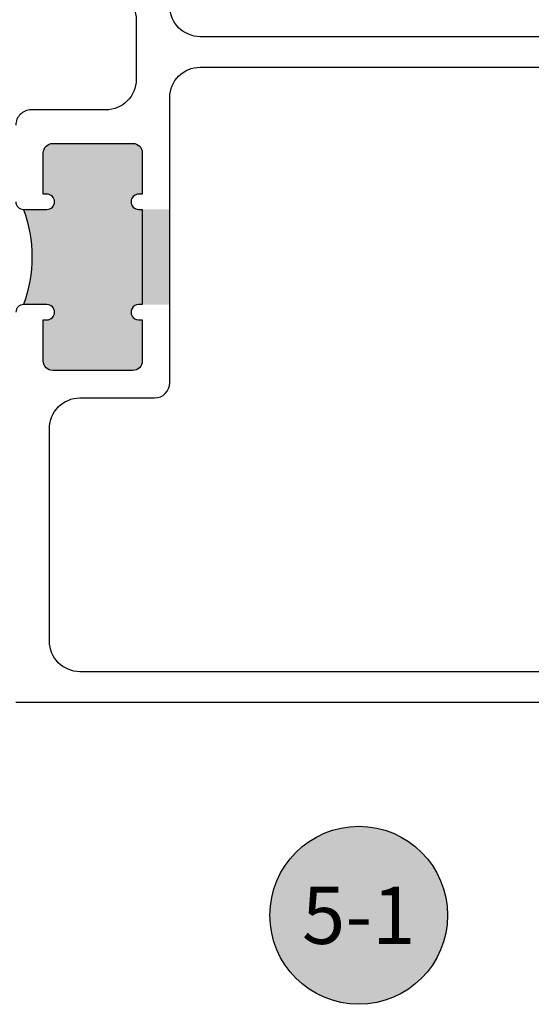
# Model space of a CAD drawing. Units: inches. Extents: x 0 to 228, y -11 to 43.
# Drawn here: x 78 to 80, y 9 to 12 of the extents above; entities that cross this region are included whole.
import ezdxf
from ezdxf.enums import TextEntityAlignment as Align

# ---------------------------------------------------------------- set-up
doc = ezdxf.new("R2010")
doc.units = ezdxf.units.IN
doc.header["$LTSCALE"] = 0.5
doc.header["$MEASUREMENT"] = 0
for name, color, linetype in [('Arcadia-Profile', 6, 'Continuous'), ('Arcadia-Symb', 7, 'Continuous'), ('Arcadia-Symb-Text', 3, 'Continuous')]:
    doc.layers.add(name, color=color, linetype=linetype)
doc.styles.get("Standard").update_dxf_attribs({"font": 'ARIALN.TTF'})

# ---------------------------------------------------------------- blocks, each defined once
blk = doc.blocks.new('Keynote')
at = {"layer": 'Arcadia-Symb', "lineweight": -3}
h = blk.add_hatch(color=8, dxfattribs=at)
h.dxf.hatch_style = 1
edge = h.paths.add_edge_path()
edge.add_arc((0, 0), 0.1458, 0, 360)
at = {"layer": 'Defpoints', "lineweight": -3}
blk.add_circle((0, 0), 0.1458, dxfattribs=at)
at = {"layer": 'Arcadia-Symb-Text'}
blk.add_attdef('KEYNOTE_BUBBLE', text='', height=0.09375, dxfattribs=at).set_placement((0, 0), align=Align.MIDDLE_CENTER)
blk = doc.blocks.new('*U77')
at = {"layer": 'Arcadia-Profile', "lineweight": -3}
h = blk.add_hatch(color=256, dxfattribs=at)
h.dxf.hatch_style = 1
h.paths.add_polyline_path([(-2.66899999784475, -0.7410676595160375, 0.4142135623733705), (-2.699999997819758, -0.7100676595410604), (-2.834999997710698, -0.7100676595411883), (-2.834999997710687, -0.7220676595313549, -1), (-2.884999997670315, -0.7220676595313655), (-2.884999997670315, -0.7100676595410249), (-2.884999997670315, -0.6200676596138486), (-3.196999997418382, -0.6200676596138521), (-3.196999997418382, -0.7100676595409183), (-3.196999997418375, -0.7220676595313691, -1), (-3.246999997378017, -0.7220676595311311), (-3.2469999973779, -0.7100676595410249), (-3.381999997269, -0.7100676595410675, 0.4142135623729929), (-3.412999997243956, -0.7410676595160339), (-3.412999997243963, -1.003932339074669, 0.4142135623729639), (-3.381999997269011, -1.034932339049636), (-3.246999997378007, -1.0349323390497), (-3.246999997377999, -1.02293233905932, -1), (-3.196999997418375, -1.022932339059331), (-3.196999997418384, -1.099932338997174, -0.1763430984319831), (-2.884999997670315, -1.09993233899716), (-2.884999997670333, -1.022932339059327, -1), (-2.834999997710694, -1.022932339059327), (-2.834999997710696, -1.034932339049636), (-2.699999997819715, -1.034932339049636, 0.4142135623730973), (-2.668999997844749, -1.003932339074669)])
at = {"layer": 'Arcadia-Profile'}
for points in [[(-1.945089942174985, 1.025067659286847), (-2.268999998167748, 1.025067659286844, 0.4142135623730846), (-2.318999998127371, 0.9750676593272196), (-2.318999998127371, 0.9033971693574969, 0.9999999999999999), (-2.318999998127371, 0.883397169373648), (-2.318999998127371, 0.8033971694382487, 0.9999999999999999), (-2.318999998127371, 0.7833971694543962), (-2.318999998127373, -0.5200676596946039, 0.414213562373095), (-2.218999998208124, -0.6200676596138521)], [(-2.163999998252538, -0.8300676594442784, 0.4142135623731054), (-2.263999998171787, -0.7300676595250266), (-2.458999998014328, -0.7300676595250266, 0.414213562373095), (-2.558999997933576, -0.8300676594442749), (-2.558999997933578, -1.075067659246489, -0.4142135623731159), (-2.608999997893207, -1.125067659206113)], [(-2.859999997690505, -1.125067659206103, -0.4142135623730119), (-2.884999997670317, -1.100067659226298), (-2.884999997670334, -1.022932339059327, -1.000000000000284), (-2.834999997710698, -1.022932339059327), (-2.834999997710698, -1.034932339049636), (-2.699999997819717, -1.034932339049636, 0.414213562373095), (-2.66899999784475, -1.003932339074669), (-2.668999997844752, -0.7410676595160375, 0.4142135623729943), (-2.699999997819718, -0.7100676595410604), (-2.8349999977107, -0.7100676595411883), (-2.83499999771069, -0.7220676595313762, -0.9999999999999999), (-2.884999997670317, -0.7220676595313762), (-2.884999997670317, -0.7100676595410249), (-3.196999997418384, -0.7100676595409183), (-3.196999997418376, -0.7220676595313762, -1.000000000000142), (-3.246999997378019, -0.7220676595313833), (-3.246999997377902, -0.7100676595410249), (-3.381999997268991, -0.7100676595410675, 0.414213562373095), (-3.412999997243956, -0.7410676595160339), (-3.412999997243965, -1.003932339074669, 0.414213562373095), (-3.381999997268998, -1.034932339049636), (-3.246999997378008, -1.0349323390497), (-3.246999997378, -1.02293233905932, -0.9999999999997157), (-3.196999997418379, -1.022932339059334), (-3.196999997418386, -1.099932338997174, -0.4142135623731991), (-3.2219999973982, -1.124932338976993)], [(-4.39999999644688, 0.7983742268581828), (-4.399999996446888, -0.91493233914656, 0.414213562373095), (-4.299999996527639, -1.014932339065808), (-3.602999997090528, -1.014932339065815, 0.4142135623730742), (-3.502999997171287, -0.9149323391465671), (-3.502999997171281, -0.6700676595734727, -0.414213562373095), (-3.452999997211656, -0.6200676596138486), (-2.518999997965873, -0.6200676596138521, 0.414213562373095), (-2.418999998046624, -0.5200676596946039), (-2.418999998046623, 0.7627582584219006, 0.5773502691896361)]]:
    blk.add_lwpolyline(points, format="xyb", dxfattribs=at)
blk.add_lwpolyline([(-4.499999996365924, -1.124932338976887), (-4.499999996366139, 1.125067659206096)], dxfattribs=at)
at = {"layer": 'Arcadia-Profile', "lineweight": -3}
blk.add_arc((-3.040999997544331, -1.528497127290752), 0.4560743116267614, 69.99820874238381, 110.0017912576215, dxfattribs=at)

msp = doc.modelspace()

# ---------------------------------------------------------------- block references
at = {"layer": 'Arcadia-Profile', "lineweight": -3, "xscale": -1, "rotation": 270}
msp.add_blockref('*U77', (79.09094234251332, 14.40129661279141), dxfattribs=at)
at = {"layer": 'Arcadia-Symb', "lineweight": -3, "xscale": 2, "yscale": 2, "zscale": 2}
msp.add_blockref('Keynote', (79.09118705991331, 9.202870662791469), dxfattribs=at).add_auto_attribs({'KEYNOTE_BUBBLE': '5-1'})

doc.saveas('drawing.dxf')
